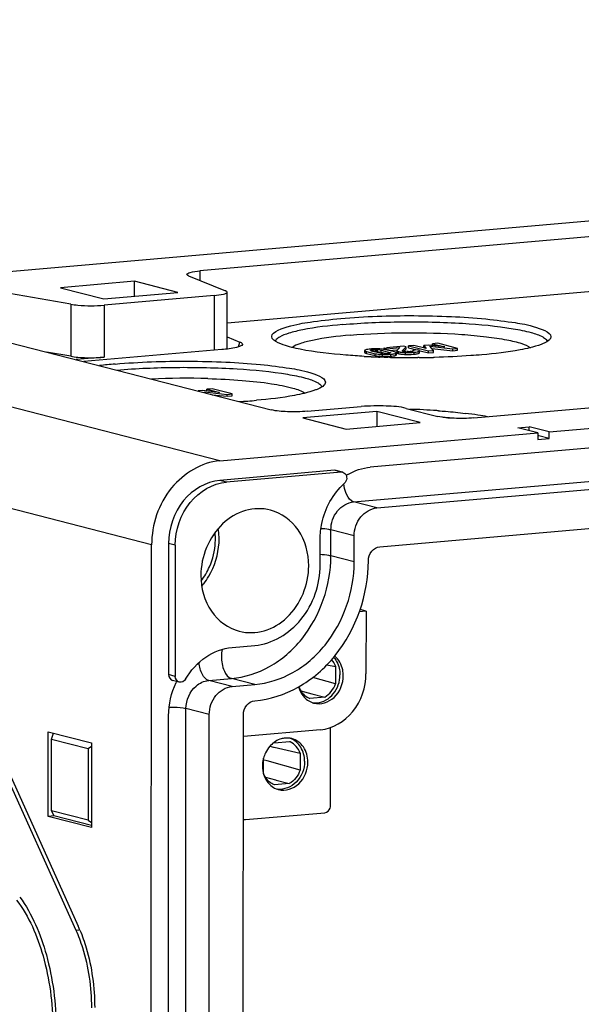
# Model space of a CAD drawing. Units: millimetres. Extents: x 0 to 420, y 0 to 297.
# Drawn here: x 32 to 36, y 60 to 68 of the extents above; entities that cross this region are included whole.
import ezdxf

# ---------------------------------------------------------------- set-up
doc = ezdxf.new("R2010")
doc.units = ezdxf.units.MM
doc.header["$LTSCALE"] = 23.1
doc.layers.add('KASTEN-ENDSTDXF_CONTINUOUS_LINE', color=7, linetype='CONTINUOUS')

msp = doc.modelspace()

# ---------------------------------------------------------------- linework, layer by layer
at = {"layer": 'KASTEN-ENDSTDXF_CONTINUOUS_LINE', "color": 7, "linetype": 'CONTINUOUS'}
for p, q in [((28.90967, 65.38671), (53.75629, 67.56051)), ((57.18934, 66.13506), (34.62895, 64.16128)), ((35.98785, 64.42845), (55.83064, 66.16447)), ((37.24087, 65.99358), (33.33384, 65.65176)), ((34.67932, 63.85169), (57.23971, 65.82546)), ((33.24749, 65.6154), (33.52836, 65.50149)), ((32.83726, 65.57345), (32.27648, 65.52439)), ((32.27648, 65.52439), (32.60516, 65.43984)), ((32.83718, 65.46014), (32.83726, 65.57345)), ((33.16594, 65.48891), (32.83726, 65.57345)), ((37.36136, 65.5883), (33.54072, 65.25404)), ((34.70069, 63.55698), (57.21794, 65.52699)), ((32.35371, 65.39872), (31.83113, 65.49148)), ((32.60516, 65.43984), (33.16594, 65.48891)), ((33.44201, 65.46512), (32.60721, 65.39209)), ((33.54059, 65.05862), (33.54088, 65.491)), ((30.67851, 65.41945), (33.87684, 64.59675)), ((33.54065, 65.15147), (33.63776, 65.11209)), ((34.8808, 65.07991), (34.75298, 65.06872)), ((34.87419, 65.04672), (34.90119, 65.07466)), ((34.90119, 65.07466), (34.8808, 65.07991)), ((34.95891, 65.08674), (34.91967, 65.08331)), ((34.91967, 65.06848), (34.91967, 65.08331)), ((34.91967, 65.08331), (35.07127, 65.04431)), ((35.05419, 65.06247), (34.95891, 65.08674)), ((35.03539, 65.07114), (35.0354, 65.08597)), ((35.06806, 65.08883), (35.0354, 65.08597)), ((35.0354, 65.08597), (35.05419, 65.06247)), ((35.19603, 65.07488), (35.06806, 65.08883)), ((35.10837, 65.04756), (35.08213, 65.07934)), ((35.08213, 65.07934), (35.25518, 65.0604)), ((35.10144, 65.08438), (35.10145, 65.09921)), ((35.14068, 65.10264), (35.10145, 65.09921)), ((35.10145, 65.09921), (35.19603, 65.07488)), ((35.29228, 65.06365), (35.14068, 65.10264)), ((35.41629, 64.53533), (42.40628, 65.14687)), ((32.35345, 65.00327), (32.16955, 65.03591)), ((33.5009, 65.05445), (32.45365, 64.96283)), ((34.58592, 65.04753), (34.58591, 65.0327)), ((34.59407, 65.05258), (34.58975, 65.05097)), ((34.59351, 65.02763), (34.59952, 65.02587)), ((34.59932, 65.05401), (34.59407, 65.05258)), ((34.59952, 65.02587), (34.66643, 65.00866)), ((34.59953, 65.0407), (34.66643, 65.02349)), ((34.63579, 65.0004), (34.62919, 65.0007)), ((34.63025, 65.04756), (34.63408, 65.04846)), ((34.70229, 65.02706), (34.63788, 65.04362)), ((34.70828, 64.99749), (34.70077, 64.99776)), ((34.71065, 65.03516), (34.75491, 65.02378)), ((34.71066, 65.04999), (34.77507, 65.03343)), ((34.73346, 65.05628), (34.7212, 65.05798)), ((34.73599, 65.02364), (34.73307, 65.02404)), ((34.73327, 65.05217), (34.73328, 65.067)), ((34.73328, 65.067), (34.75492, 65.06143)), ((34.81342, 65.03635), (34.74652, 65.05356)), ((34.76188, 65.02427), (34.75095, 65.02345)), ((34.75492, 65.06143), (34.85362, 65.07007)), ((34.75492, 65.05355), (34.75492, 65.06143)), ((34.76883, 65.04782), (34.82995, 65.05317)), ((34.7826, 65.0295), (34.77889, 65.02864)), ((34.81991, 65.03443), (34.81342, 65.03635)), ((34.82709, 65.0147), (34.82709, 65.02403)), ((34.83064, 65.04524), (34.83063, 65.03041)), ((34.85362, 65.07007), (34.83155, 65.04705)), ((34.83798, 65.04023), (34.84274, 65.03884)), ((34.83812, 65.02535), (34.84273, 65.02401)), ((34.88333, 65.04136), (34.90118, 65.05983)), ((34.88417, 65.04146), (34.88375, 65.04202)), ((34.8858, 65.04084), (34.88417, 65.04146)), ((34.90118, 65.05983), (34.90119, 65.06849)), ((34.91105, 65.03909), (34.90841, 65.03954)), ((34.91967, 65.06848), (34.9859, 65.05144)), ((34.93147, 65.03914), (34.9204, 65.03862)), ((34.93709, 65.0396), (34.93147, 65.03914)), ((34.95294, 65.0434), (34.95295, 65.04856)), ((34.99005, 65.0518), (34.95295, 65.04856)), ((34.95708, 65.0434), (34.95344, 65.0419)), ((34.98588, 65.02266), (34.99152, 65.02399)), ((34.99552, 65.05018), (34.99005, 65.0518)), ((34.99152, 65.02399), (34.9961, 65.02548)), ((34.9961, 65.02548), (34.99956, 65.02712)), ((34.99769, 65.04097), (34.99957, 65.04195)), ((35.00239, 65.03041), (35.0024, 65.04524)), ((35.00644, 65.04616), (35.07126, 65.02948)), ((35.03539, 65.07114), (35.03951, 65.06599)), ((35.07126, 65.02948), (35.07127, 65.04431)), ((35.07126, 65.02948), (35.10836, 65.03273)), ((35.07127, 65.04431), (35.10837, 65.04756)), ((35.09559, 65.06303), (35.25517, 65.04557)), ((35.10836, 65.03273), (35.10837, 65.04756)), ((35.25517, 65.04557), (35.25518, 65.0604)), ((35.25517, 65.04557), (35.29227, 65.04882)), ((35.25518, 65.0604), (35.29228, 65.06365)), ((35.29227, 65.04882), (35.29228, 65.06365)), ((32.60695, 64.99664), (32.39449, 64.97805)), ((34.72085, 64.99707), (34.70828, 64.99749)), ((34.72834, 64.99683), (34.72085, 64.99707)), ((34.73541, 64.99661), (34.72834, 64.99683)), ((34.77432, 64.99555), (34.76108, 64.99589)), ((34.78222, 64.99536), (34.77432, 64.99555)), ((35.00012, 64.99368), (34.99025, 64.99361)), ((35.11751, 64.99558), (35.10903, 64.99538)), ((33.35502, 64.74286), (33.32235, 64.74)), ((33.48298, 64.72891), (33.35502, 64.74286)), ((33.37444, 64.72688), (33.36908, 64.73336)), ((33.36908, 64.73336), (33.54213, 64.71443)), ((33.38839, 64.73841), (33.3884, 64.75324)), ((33.42763, 64.75667), (33.3884, 64.75324)), ((33.3884, 64.75324), (33.48298, 64.72891)), ((33.57923, 64.71767), (33.42763, 64.75667)), ((33.42878, 64.712), (33.54212, 64.6996)), ((33.54212, 64.6996), (33.54213, 64.71443)), ((33.54212, 64.6996), (33.57922, 64.70285)), ((33.54213, 64.71443), (33.57923, 64.71767)), ((33.57922, 64.70285), (33.57923, 64.71767)), ((34.67781, 64.58402), (34.11703, 64.53496)), ((34.15052, 64.58583), (34.56032, 64.62168)), ((34.67781, 64.58402), (34.67773, 64.47071)), ((35.00649, 64.49948), (34.67781, 64.58402)), ((34.90242, 64.60803), (35.14261, 64.54625)), ((34.11703, 64.53496), (34.44571, 64.45042)), ((34.44571, 64.45042), (35.00649, 64.49948)), ((33.48594, 64.20957), (35.90158, 64.42091)), ((35.74988, 64.45993), (35.83615, 64.46748)), ((35.90158, 64.42091), (35.74988, 64.45993)), ((35.83613, 64.43774), (35.83615, 64.46748)), ((35.98785, 64.42845), (35.83615, 64.46748)), ((35.90158, 64.42091), (35.90155, 64.37148)), ((35.98782, 64.37902), (35.90872, 64.39937)), ((35.98782, 64.37902), (35.98785, 64.42845)), ((35.90155, 64.37148), (35.98782, 64.37902)), ((34.35613, 64.13741), (33.48584, 64.06127)), ((34.4067, 64.12441), (33.5364, 64.04826)), ((34.36914, 64.13605), (34.35613, 64.13741)), ((34.40723, 64.12646), (34.36856, 64.1364)), ((33.09731, 63.58242), (33.09664, 62.58512)), ((34.24769, 63.41849), (34.24782, 63.61622)), ((34.50651, 63.44114), (34.50664, 63.63886)), ((32.95838, 49.35958), (32.9679, 63.5711)), ((33.14788, 63.56942), (33.14721, 62.57212)), ((34.59651, 63.06686), (34.54554, 63.0624)), ((34.59651, 63.06686), (34.55168, 63.07992)), ((34.59651, 63.06686), (34.5962, 62.59232)), ((33.57869, 62.79154), (33.75124, 62.80663)), ((34.2993, 62.66067), (34.36476, 62.64603)), ((34.36476, 62.64603), (34.36468, 62.51554)), ((33.16652, 62.53039), (33.12732, 62.54047)), ((34.36468, 62.51554), (34.19119, 62.56461)), ((33.5785, 62.49495), (33.75104, 62.51005)), ((34.10149, 62.46192), (34.18389, 62.44034)), ((34.28265, 62.41444), (34.16878, 62.40448)), ((34.18389, 62.44034), (34.28265, 62.41444)), ((33.08903, 51.21769), (33.09643, 62.27249)), ((33.39841, 51.22733), (33.40582, 62.28213)), ((33.65721, 51.20743), (33.66462, 62.28006)), ((34.25084, 62.16668), (33.66451, 62.11538)), ((34.32719, 61.58966), (34.32759, 62.18454)), ((32.1826, 61.50876), (32.18303, 62.15136)), ((32.18303, 62.15136), (32.51172, 62.06682)), ((32.20792, 61.55168), (32.20828, 62.09543)), ((32.20828, 62.09543), (32.22158, 62.13982)), ((32.20828, 62.09543), (32.4864, 62.02389)), ((31.76862, 62.02627), (32.39226, 60.64476)), ((31.78652, 62.05663), (32.41016, 60.67512)), ((32.4864, 62.02389), (32.48604, 61.48014)), ((32.4864, 62.02389), (32.5117, 62.04115)), ((32.51172, 62.06682), (32.51129, 61.42421)), ((33.86652, 62.04102), (33.89324, 62.03503)), ((33.89324, 62.03503), (33.89824, 62.0339)), ((33.89824, 62.0339), (33.99693, 62.01172)), ((33.90022, 62.06618), (34.01408, 62.07614)), ((33.99693, 62.01172), (34.09599, 61.98938)), ((33.8181, 61.8346), (33.81818, 61.94996)), ((33.84483, 61.92944), (33.82256, 61.93572)), ((34.09599, 61.98938), (34.0959, 61.8589)), ((34.0959, 61.8589), (33.84483, 61.92944)), ((33.83259, 61.8055), (33.90982, 61.78519)), ((33.90982, 61.78519), (33.91368, 61.78417)), ((33.91368, 61.78417), (34.01387, 61.7578)), ((34.01387, 61.7578), (33.90001, 61.74784)), ((32.22574, 61.51253), (32.1826, 61.50876)), ((32.51129, 61.42421), (32.1826, 61.50876)), ((32.20792, 61.55168), (32.22574, 61.51253)), ((32.48604, 61.48014), (32.20792, 61.55168)), ((32.5113, 61.43908), (32.22574, 61.51253)), ((33.68011, 61.48362), (34.28402, 61.53645)), ((32.48604, 61.48014), (32.51131, 61.46087))]:
    msp.add_line(p, q, dxfattribs=at)
at = {"layer": 'KASTEN-ENDSTDXF_CONTINUOUS_LINE', "color": 9, "linetype": 'CONTINUOUS'}
for p, q in [((34.50234, 63.89721), (57.06273, 65.87099)), ((33.33384, 65.65176), (33.33379, 65.58039)), ((33.44201, 65.46512), (33.44173, 65.04928)), ((33.48594, 64.20957), (28.90967, 65.38671)), ((32.35371, 65.39872), (32.35345, 65.00327)), ((32.60721, 65.39209), (32.60695, 64.99664)), ((33.62867, 65.07588), (33.63776, 65.11209)), ((34.59952, 65.02587), (34.59953, 65.0407)), ((34.65106, 65.03795), (34.65107, 65.05278)), ((34.66643, 65.00866), (34.66643, 65.02349)), ((34.68357, 65.03872), (34.68358, 65.05355)), ((34.71065, 65.03516), (34.71066, 65.04999)), ((34.72122, 65.00234), (34.72123, 65.01717)), ((34.77507, 65.02817), (34.77507, 65.03343)), ((34.78362, 65.00385), (34.78363, 65.01868)), ((34.8233, 65.01127), (34.82331, 65.0261)), ((34.84273, 65.02401), (34.84274, 65.03884)), ((34.89508, 65.01801), (34.89509, 65.03284)), ((34.96167, 65.01943), (34.96168, 65.03426)), ((34.99956, 65.02712), (34.99957, 65.04195)), ((32.9679, 63.5711), (28.39164, 64.74825)), ((34.4067, 64.12441), (34.35613, 64.13741)), ((33.5364, 64.04826), (33.48584, 64.06127)), ((34.67932, 63.85169), (34.50234, 63.89721)), ((34.32953, 63.48666), (34.32966, 63.68439)), ((34.50664, 63.63886), (34.32966, 63.68439)), ((33.14788, 63.56942), (33.09731, 63.58242)), ((34.50651, 63.44114), (34.32953, 63.48666)), ((33.14721, 62.57212), (33.09664, 62.58512)), ((33.40151, 62.54047), (33.57406, 62.55557)), ((33.5785, 62.49495), (33.40151, 62.54047)), ((33.75104, 62.51005), (33.57406, 62.55557)), ((33.22143, 51.27286), (33.22884, 62.32765)), ((33.40582, 62.28213), (33.22884, 62.32765)), ((32.39226, 60.64476), (32.4213, 60.64731))]:
    msp.add_line(p, q, dxfattribs=at)
at = {"layer": 'KASTEN-ENDSTDXF_CONTINUOUS_LINE', "color": 2, "linetype": 'CONTINUOUS'}
for p, q in [((32.20792, 61.55168), (32.20828, 62.09543)), ((32.20828, 62.09543), (32.4864, 62.02389)), ((32.4864, 62.02389), (32.48604, 61.48014)), ((32.48604, 61.48014), (32.20792, 61.55168))]:
    msp.add_line(p, q, dxfattribs=at)
at = {"layer": 'KASTEN-ENDSTDXF_CONTINUOUS_LINE', "color": 7, "linetype": 'CONTINUOUS'}
msp.add_lwpolyline([(34.87987, 65.04202), (34.87881, 65.04231), (34.87783, 65.04262), (34.87692, 65.04294), (34.87609, 65.04328), (34.87533, 65.04363), (34.87464, 65.044)], dxfattribs=at)
for centre, radius, start, end in [((34.90777, 70.95782), 5.96363, 266.876023, 267.021025), ((34.91231, 71.04495), 6.05087, 267.020981, 267.151005), ((34.91675, 71.13431), 6.14034, 267.151081, 267.315843), ((34.66086, 64.69643), 0.36328, 94.963555, 96.404183), ((34.66847, 64.61138), 0.44867, 93.732999, 94.991956), ((34.9222, 71.25162), 6.25778, 267.376694, 267.498487), ((34.67078, 64.57598), 0.48414, 92.550148, 93.733437), ((34.92537, 71.32422), 6.33045, 267.498532, 267.64773), ((34.67377, 64.49725), 0.56293, 89.314051, 92.49712), ((34.67353, 64.78603), 0.25291, 91.369973, 92.615395), ((34.92998, 71.43768), 6.444, 267.648168, 267.961557), ((34.67334, 64.79548), 0.24346, 88.833253, 91.377921), ((34.67348, 64.80432), 0.23462, 87.5369, 88.82519), ((34.67326, 64.40397), 0.65621, 88.37166, 89.367336), ((34.67994, 64.63187), 0.42821, 87.021629, 88.397613), ((34.68873, 64.94975), 0.08818, 75.605503, 78.044925), ((34.73383, 65.44532), 0.44316, 266.966714, 268.370044), ((34.74043, 65.66567), 0.66361, 268.341562, 269.326257), ((34.73986, 65.56634), 0.56428, 269.265998, 272.476716), ((34.74335, 65.16388), 0.14063, 270.866543, 273.097707), ((34.76462, 65.13998), 0.11485, 268.952734, 271.172305), ((34.74324, 65.47697), 0.47484, 272.53517, 273.724966), ((34.74598, 65.43494), 0.43273, 273.724217, 274.989848), ((34.75257, 65.3615), 0.359, 274.961848, 276.440664), ((34.89128, 65.26837), 0.23483, 261.523446, 263.506925), ((34.8914, 65.25449), 0.23578, 261.537375, 263.544274), ((34.91726, 65.56597), 0.54841, 266.525648, 267.682446), ((34.9181, 65.58034), 0.5628, 267.655547, 268.844471), ((34.91765, 65.5534), 0.53586, 268.835248, 271.232795), ((34.91832, 65.52154), 0.50399, 271.233674, 273.704502), ((34.93873, 65.15471), 0.11436, 269.34372, 271.458771), ((34.91962, 65.50026), 0.48266, 273.713771, 274.997021), ((34.93335, 65.34626), 0.32806, 274.951213, 276.595077), ((33.03918, 60.94185), 4.01799, 94.963026, 96.686027), ((34.93803, 71.67938), 6.68584, 268.263306, 268.483351), ((34.94251, 71.85841), 6.86492, 268.66214, 268.913434), ((34.94372, 71.9209), 6.92743, 268.913202, 269.027902), ((34.94431, 71.95564), 6.96217, 269.027908, 269.158087), ((34.94482, 71.99055), 6.99708, 269.158102, 269.323929), ((34.94524, 72.02672), 7.03326, 269.32397, 269.590275), ((34.9454, 72.04518), 7.05172, 269.590091, 270.13182), ((34.94548, 72.01213), 7.01867, 270.13179, 270.365492), ((34.94602, 71.94721), 6.95375, 270.445727, 271.038303), ((34.9479, 71.84135), 6.84786, 271.038642, 271.348326), ((33.22362, 58.89146), 5.94502, 88.342317, 92.47437), ((33.32257, 69.73664), 5.08677, 273.501671, 274.973699), ((34.71914, 58.6703), 5.93491, 85.984834, 87.972007), ((34.76604, 59.38406), 5.21962, 85.820012, 85.949776), ((35.00122, 61.67348), 2.9178, 81.227601, 83.103656), ((35.12693, 62.48546), 2.09615, 79.191812, 81.238719), ((34.79803, 59.89393), 4.6619, 85.076222, 85.400704), ((34.83067, 60.26666), 4.28775, 84.245874, 85.083273), ((34.4099, 64.08749), 0.03705, 75.113444, 94.956493), ((34.68673, 63.71293), 0.45466, 120.272276, 122.015928), ((32.98421, 63.61484), 0.49632, 2.105623, 9.240482), ((32.96083, 63.61376), 0.51973, 356.968549, 2.130187), ((33.67142, 62.27493), 0.5742, 153.331012, 154.072505), ((34.28271, 62.54334), 0.20379, 193.866853, 198.01426), ((34.21268, 62.51954), 0.1492, 260.993374, 275.001302), ((34.23774, 62.51002), 0.1462, 251.753061, 255.592515), ((33.99633, 61.94646), 0.15736, 95.057975, 106.17582), ((34.02288, 61.90289), 0.20916, 136.357045, 138.383113), ((33.96887, 61.95789), 0.1266, 66.206691, 69.072961), ((34.04559, 61.88938), 0.23585, 165.08273, 171.19833), ((34.04224, 61.89024), 0.23239, 154.228002, 165.073511), ((34.04036, 61.89004), 0.23058, 171.160059, 179.911649), ((33.96897, 61.85338), 0.1462, 251.753061, 255.592515), ((33.67692, 61.5205), 0.03702, 255.01697, 274.939875), ((31.38625, 60.213), 1.12336, 23.219076, 24.291243), ((31.34923, 60.19705), 1.16367, 22.611681, 23.221867)]:
    msp.add_arc(centre, radius, start, end, dxfattribs=at)
at = {"layer": 'KASTEN-ENDSTDXF_CONTINUOUS_LINE', "color": 9, "linetype": 'CONTINUOUS'}
for centre, radius, start, end in [((32.96899, 63.61604), 0.48328, 2.257471, 5.764409), ((32.9542, 63.61549), 0.49808, 357.125822, 2.254084), ((32.91808, 63.61899), 0.53427, 322.997216, 336.370013), ((32.93167, 63.61292), 0.54772, 322.04709, 329.164881), ((32.93977, 63.60674), 0.53753, 319.62221, 322.035979)]:
    msp.add_arc(centre, radius, start, end, dxfattribs=at)
at = {"layer": 'KASTEN-ENDSTDXF_CONTINUOUS_LINE', "color": 7, "linetype": 'CONTINUOUS'}
for points, knots in [([(33.23497, 65.62588), (33.23498, 65.6293), (33.24539, 65.63666), (33.2771, 65.64531), (33.30953, 65.64963), (33.33384, 65.65176)], [0, 0, 0, 0, 0.0981298, 0.2992288, 1, 1, 1, 1]), ([(33.24749, 65.6154), (33.24563, 65.61615), (33.24088, 65.61829), (33.23497, 65.62234), (33.23497, 65.62588)], [0, 0, 0, 0, 0.3610846, 1, 1, 1, 1]), ([(33.44201, 65.46512), (33.46632, 65.46725), (33.49875, 65.47157), (33.53046, 65.48023), (33.54087, 65.48759), (33.54088, 65.491)], [0, 0, 0, 0, 0.7007712, 0.9018702, 1, 1, 1, 1]), ([(33.54088, 65.491), (33.54088, 65.49455), (33.53497, 65.49859), (33.53022, 65.50073), (33.52836, 65.50149)], [0, 0, 0, 0, 0.6389154, 1, 1, 1, 1]), ([(32.35371, 65.39872), (32.37141, 65.39558), (32.45561, 65.3862), (32.5408, 65.38628), (32.60721, 65.39209)], [0, 0, 0, 0, 0.2123472, 1, 1, 1, 1]), ([(34.40462, 65.29075), (34.58875, 65.30686), (34.86855, 65.31633), (35.23822, 65.3073), (35.49061, 65.29199), (35.71995, 65.26086), (35.85764, 65.23927), (36.01939, 65.17714), (35.99653, 65.13818)], [0, 0, 0, 0, 0.3404893, 0.515979, 0.6779202, 0.8146807, 0.9167857, 1, 1, 1, 1]), ([(33.88474, 65.13955), (33.86058, 65.18077), (34.03507, 65.24298), (34.17885, 65.26478), (34.32656, 65.28392), (34.40462, 65.29075)], [0, 0, 0, 0, 0.2583654, 0.5762483, 1, 1, 1, 1]), ([(34.41723, 65.24469), (34.31611, 65.23584), (34.17854, 65.22029), (34.0197, 65.18354), (33.96104, 65.16263), (33.93913, 65.15002)], [0, 0, 0, 0, 0.6221759, 0.8450806, 1, 1, 1, 1]), ([(34.41723, 65.24469), (34.56646, 65.25774), (34.87122, 65.27032), (35.30433, 65.26024), (35.63388, 65.23056), (35.83603, 65.18971), (35.91096, 65.16578), (35.93855, 65.15068)], [0, 0, 0, 0, 0.2931088, 0.5959913, 0.8477828, 0.938451, 1, 1, 1, 1]), ([(33.93913, 65.15002), (33.93497, 65.14762), (33.9223, 65.13959), (33.9101, 65.12827), (33.90685, 65.11839)], [0, 0, 0, 0, 0.3159903, 1, 1, 1, 1]), ([(34.47558, 65.16373), (34.37946, 65.15532), (34.25001, 65.14085), (34.1047, 65.10422), (34.05354, 65.08353), (34.03702, 65.0704)], [0, 0, 0, 0, 0.6414472, 0.8597088, 1, 1, 1, 1]), ([(34.47558, 65.16373), (34.61473, 65.1759), (34.89757, 65.18682), (35.24345, 65.17797), (35.5005, 65.15497), (35.65353, 65.13306), (35.76527, 65.10682), (35.8261, 65.0839), (35.84487, 65.06857)], [0, 0, 0, 0, 0.3029474, 0.6132619, 0.7495181, 0.8628776, 0.9474512, 1, 1, 1, 1]), ([(35.93855, 65.15068), (35.94324, 65.14811), (35.95727, 65.13963), (35.97112, 65.12743), (35.97448, 65.11661)], [0, 0, 0, 0, 0.3207988, 1, 1, 1, 1]), ([(33.65734, 65.09354), (33.65581, 65.0879), (33.63876, 65.07813), (33.58837, 65.06358), (33.53833, 65.05773), (33.5009, 65.05445)], [0, 0, 0, 0, 0.1069291, 0.3125052, 1, 1, 1, 1]), ([(33.63776, 65.11209), (33.64099, 65.11078), (33.64883, 65.1075), (33.65885, 65.09911), (33.65734, 65.09354)], [0, 0, 0, 0, 0.3764242, 1, 1, 1, 1]), ([(34.09741, 65.05683), (34.05378, 65.06547), (33.98492, 65.08217), (33.9158, 65.1089), (33.89549, 65.12695)], [0, 0, 0, 0, 0.6207219, 1, 1, 1, 1]), ([(35.94825, 65.10272), (35.94113, 65.09945), (35.90607, 65.08508), (35.86941, 65.07499), (35.84022, 65.06797)], [0, 0, 0, 0, 0.207095, 1, 1, 1, 1]), ([(35.99653, 65.13818), (35.99461, 65.1349), (35.98167, 65.11917), (35.9631, 65.10955), (35.94825, 65.10272)], [0, 0, 0, 0, 0.1889098, 1, 1, 1, 1]), ([(32.35345, 65.00327), (32.37115, 65.00013), (32.45535, 64.99075), (32.54053, 64.99083), (32.60695, 64.99664)], [0, 0, 0, 0, 0.2123472, 1, 1, 1, 1]), ([(34.58277, 65.00306), (34.53629, 65.0056), (34.37387, 65.01656), (34.21148, 65.03423), (34.09741, 65.05683)], [0, 0, 0, 0, 0.2858888, 1, 1, 1, 1]), ([(34.58591, 65.0327), (34.58591, 65.03165), (34.58876, 65.02922), (34.59154, 65.0283), (34.59351, 65.02763)], [0, 0, 0, 0, 0.3342426, 1, 1, 1, 1]), ([(34.58975, 65.05097), (34.58873, 65.05052), (34.58713, 65.0498), (34.58592, 65.04819), (34.58592, 65.04753)], [0, 0, 0, 0, 0.626891, 1, 1, 1, 1]), ([(34.58592, 65.04753), (34.58592, 65.0469), (34.58932, 65.04229), (34.59509, 65.04184), (34.59953, 65.0407)], [0, 0, 0, 0, 0.1195467, 1, 1, 1, 1]), ([(34.63788, 65.04362), (34.63561, 65.04421), (34.63289, 65.04297), (34.62957, 65.04728), (34.63025, 65.04756)], [0, 0, 0, 0, 0.7618001, 1, 1, 1, 1]), ([(34.63083, 65.04893), (34.63155, 65.04936), (34.63763, 65.05223), (34.64466, 65.05203), (34.6505, 65.05193)], [0, 0, 0, 0, 0.1253668, 1, 1, 1, 1]), ([(34.66643, 65.02349), (34.67016, 65.02253), (34.6882, 65.01879), (34.70667, 65.01759), (34.72123, 65.01717)], [0, 0, 0, 0, 0.2088344, 1, 1, 1, 1]), ([(34.66643, 65.00866), (34.6695, 65.00787), (34.68397, 65.00475), (34.69877, 65.0034), (34.71038, 65.00278)], [0, 0, 0, 0, 0.2144709, 1, 1, 1, 1]), ([(34.68358, 65.05355), (34.69016, 65.05327), (34.69548, 65.05643), (34.70467, 65.05056), (34.70431, 65.05011)], [0, 0, 0, 0, 0.9197566, 1, 1, 1, 1]), ([(34.70865, 65.02618), (34.70855, 65.02628), (34.70837, 65.02654), (34.7085, 65.02683), (34.70858, 65.02695)], [0, 0, 0, 0, 0.4997263, 1, 1, 1, 1]), ([(34.72949, 65.02356), (34.72341, 65.02383), (34.71673, 65.0242), (34.70933, 65.02552), (34.70865, 65.02618)], [0, 0, 0, 0, 0.8654168, 1, 1, 1, 1]), ([(34.74652, 65.05356), (34.74444, 65.05409), (34.74011, 65.05509), (34.73573, 65.0559), (34.73346, 65.05628)], [0, 0, 0, 0, 0.4819198, 1, 1, 1, 1]), ([(34.74548, 65.02326), (34.74386, 65.02324), (34.7407, 65.02326), (34.73754, 65.02347), (34.73599, 65.02364)], [0, 0, 0, 0, 0.5090322, 1, 1, 1, 1]), ([(34.7822, 65.02817), (34.78161, 65.02779), (34.77694, 65.02541), (34.77148, 65.02525), (34.76697, 65.02515)], [0, 0, 0, 0, 0.1343461, 1, 1, 1, 1]), ([(34.77507, 65.03343), (34.77733, 65.03284), (34.78013, 65.03414), (34.78327, 65.02977), (34.7826, 65.0295)], [0, 0, 0, 0, 0.764048, 1, 1, 1, 1]), ([(34.78363, 65.01868), (34.78805, 65.01907), (34.80139, 65.02055), (34.81506, 65.02242), (34.82331, 65.0261)], [0, 0, 0, 0, 0.329809, 1, 1, 1, 1]), ([(34.81398, 65.00826), (34.81572, 65.00868), (34.81887, 65.00954), (34.82194, 65.01066), (34.8233, 65.01127)], [0, 0, 0, 0, 0.5459003, 1, 1, 1, 1]), ([(34.8271, 65.02953), (34.8271, 65.03053), (34.82443, 65.03288), (34.82178, 65.03378), (34.81991, 65.03443)], [0, 0, 0, 0, 0.3369345, 1, 1, 1, 1]), ([(34.8233, 65.01127), (34.8243, 65.01172), (34.82589, 65.01244), (34.82709, 65.01404), (34.82709, 65.0147)], [0, 0, 0, 0, 0.6268461, 1, 1, 1, 1]), ([(34.82331, 65.0261), (34.82431, 65.02655), (34.8259, 65.02727), (34.8271, 65.02887), (34.8271, 65.02953)], [0, 0, 0, 0, 0.6268461, 1, 1, 1, 1]), ([(34.83063, 65.03041), (34.83063, 65.02935), (34.83337, 65.02687), (34.83617, 65.02599), (34.83812, 65.02535)], [0, 0, 0, 0, 0.3396197, 1, 1, 1, 1]), ([(34.83155, 65.04705), (34.83128, 65.04678), (34.83084, 65.04624), (34.83064, 65.04555), (34.83064, 65.04524)], [0, 0, 0, 0, 0.5495228, 1, 1, 1, 1]), ([(34.83064, 65.04524), (34.83064, 65.04419), (34.83332, 65.04174), (34.83607, 65.04086), (34.83798, 65.04023)], [0, 0, 0, 0, 0.3406927, 1, 1, 1, 1]), ([(34.84273, 65.02401), (34.84489, 65.02346), (34.84952, 65.02244), (34.85421, 65.02165), (34.8567, 65.02127)], [0, 0, 0, 0, 0.469002, 1, 1, 1, 1]), ([(34.84274, 65.03884), (34.84489, 65.03829), (34.84951, 65.03727), (34.85418, 65.03648), (34.85667, 65.03611)], [0, 0, 0, 0, 0.4690779, 1, 1, 1, 1]), ([(34.87351, 65.04541), (34.87351, 65.04564), (34.87368, 65.04614), (34.874, 65.04653), (34.87419, 65.04672)], [0, 0, 0, 0, 0.4548799, 1, 1, 1, 1]), ([(34.87464, 65.044), (34.87432, 65.04418), (34.87377, 65.04454), (34.87351, 65.04516), (34.87351, 65.04541)], [0, 0, 0, 0, 0.5945627, 1, 1, 1, 1]), ([(34.9204, 65.03862), (34.91879, 65.0386), (34.91566, 65.03865), (34.91255, 65.0389), (34.91105, 65.03909)], [0, 0, 0, 0, 0.516542, 1, 1, 1, 1]), ([(34.95344, 65.0419), (34.95193, 65.04144), (34.948, 65.04069), (34.94403, 65.04045), (34.94164, 65.04039)], [0, 0, 0, 0, 0.3989843, 1, 1, 1, 1]), ([(34.95295, 65.04856), (34.95462, 65.04806), (34.95644, 65.0484), (34.95953, 65.04553), (34.95897, 65.04516)], [0, 0, 0, 0, 0.7197102, 1, 1, 1, 1]), ([(34.95897, 65.04516), (34.95847, 65.04482), (34.95676, 65.04435), (34.95507, 65.04406), (34.95396, 65.0439)], [0, 0, 0, 0, 0.3495204, 1, 1, 1, 1]), ([(34.9856, 65.03743), (34.98792, 65.0379), (34.99202, 65.03885), (34.99601, 65.04021), (34.99769, 65.04097)], [0, 0, 0, 0, 0.56241, 1, 1, 1, 1]), ([(35.0024, 65.04524), (35.0024, 65.04625), (34.99996, 65.04866), (34.99732, 65.04955), (34.99552, 65.05018)], [0, 0, 0, 0, 0.3460017, 1, 1, 1, 1]), ([(34.99956, 65.02712), (35.00033, 65.02757), (35.00159, 65.02839), (35.00239, 65.02981), (35.00239, 65.03041)], [0, 0, 0, 0, 0.6012844, 1, 1, 1, 1]), ([(34.99957, 65.04195), (35.00034, 65.0424), (35.0016, 65.04322), (35.0024, 65.04464), (35.0024, 65.04524)], [0, 0, 0, 0, 0.6012844, 1, 1, 1, 1]), ([(35.47663, 65.015), (35.44836, 65.01252), (35.32883, 65.00319), (35.209, 64.99785), (35.11751, 64.99558)], [0, 0, 0, 0, 0.2366828, 1, 1, 1, 1]), ([(35.84022, 65.06797), (35.81567, 65.06206), (35.69559, 65.03733), (35.57355, 65.02347), (35.47663, 65.015)], [0, 0, 0, 0, 0.2060686, 1, 1, 1, 1]), ([(32.69157, 64.94477), (32.8757, 64.96088), (33.15551, 64.97036), (33.52517, 64.96133), (33.77756, 64.94602), (34.0069, 64.91489), (34.1446, 64.8933), (34.30634, 64.83117), (34.28348, 64.79221)], [0, 0, 0, 0, 0.3404893, 0.515979, 0.6779202, 0.8146807, 0.9167857, 1, 1, 1, 1]), ([(32.70419, 64.89871), (32.85342, 64.91177), (33.15817, 64.92434), (33.59128, 64.91427), (33.92084, 64.88459), (34.12299, 64.84373), (34.19791, 64.81981), (34.22551, 64.80471)], [0, 0, 0, 0, 0.2931088, 0.5959913, 0.8477828, 0.938451, 1, 1, 1, 1]), ([(33.3956, 64.83399), (33.48257, 64.8315), (33.64365, 64.82322), (33.86062, 64.80106), (34.0188, 64.77023), (34.10643, 64.74333), (34.13182, 64.7226)], [0, 0, 0, 0, 0.3482146, 0.646262, 0.8688455, 1, 1, 1, 1]), ([(34.22551, 64.80471), (34.2302, 64.80214), (34.24423, 64.79365), (34.25808, 64.78146), (34.26143, 64.77064)], [0, 0, 0, 0, 0.3207988, 1, 1, 1, 1]), ([(34.28348, 64.79221), (34.28156, 64.78893), (34.26863, 64.77319), (34.25005, 64.76358), (34.2352, 64.75675)], [0, 0, 0, 0, 0.1889098, 1, 1, 1, 1]), ([(34.12717, 64.722), (34.10262, 64.71609), (33.98254, 64.69135), (33.8605, 64.6775), (33.76358, 64.66902)], [0, 0, 0, 0, 0.2060686, 1, 1, 1, 1]), ([(34.2352, 64.75675), (34.22808, 64.75348), (34.19302, 64.7391), (34.15636, 64.72902), (34.12717, 64.722)], [0, 0, 0, 0, 0.207095, 1, 1, 1, 1]), ([(34.90242, 64.60803), (34.85284, 64.62078), (34.73755, 64.62772), (34.62327, 64.62719), (34.56032, 64.62168)], [0, 0, 0, 0, 0.4475233, 1, 1, 1, 1]), ([(34.15052, 64.58583), (34.10016, 64.58142), (34.00873, 64.58099), (33.9165, 64.58654), (33.87684, 64.59675)], [0, 0, 0, 0, 0.5524827, 1, 1, 1, 1]), ([(35.14649, 64.58979), (35.16449, 64.58848), (35.23296, 64.58311), (35.30131, 64.57629), (35.35157, 64.57017)], [0, 0, 0, 0, 0.2627619, 1, 1, 1, 1]), ([(35.41629, 64.53533), (35.36592, 64.53092), (35.2745, 64.53049), (35.18226, 64.53605), (35.14261, 64.54625)], [0, 0, 0, 0, 0.5524827, 1, 1, 1, 1]), ([(33.48594, 64.20957), (33.34647, 64.19736), (33.06555, 64.02628), (32.968, 63.72396), (32.9679, 63.5711)], [0, 0, 0, 0, 0.4780371, 1, 1, 1, 1]), ([(34.43637, 64.11344), (34.44593, 64.10388), (34.45531, 64.07388), (34.44202, 64.04614), (34.43144, 64.0367)], [0, 0, 0, 0, 0.4880068, 1, 1, 1, 1]), ([(33.48584, 64.06127), (33.38124, 64.05212), (33.17055, 63.92381), (33.09739, 63.69707), (33.09731, 63.58242)], [0, 0, 0, 0, 0.4780371, 1, 1, 1, 1]), ([(33.14788, 63.56942), (33.14795, 63.68406), (33.22114, 63.91077), (33.4318, 64.03911), (33.5364, 64.04826)], [0, 0, 0, 0, 0.5219603, 1, 1, 1, 1]), ([(34.24782, 63.61622), (34.24785, 63.65589), (34.26373, 63.81083), (34.34507, 63.95963), (34.43144, 64.0367)], [0, 0, 0, 0, 0.2552458, 1, 1, 1, 1]), ([(33.86997, 63.83511), (33.80901, 63.85079), (33.67158, 63.84649), (33.43169, 63.70236), (33.34192, 63.48087), (33.34182, 63.33924)], [0, 0, 0, 0, 0.2317882, 0.4784496, 1, 1, 1, 1]), ([(34.16142, 63.41095), (34.16148, 63.50587), (34.11364, 63.694), (33.95367, 63.81357), (33.86997, 63.83511)], [0, 0, 0, 0, 0.5234419, 1, 1, 1, 1]), ([(34.50664, 63.63886), (34.50668, 63.68982), (34.5392, 63.79058), (34.63283, 63.84762), (34.67932, 63.85169)], [0, 0, 0, 0, 0.5219603, 1, 1, 1, 1]), ([(34.61435, 63.45057), (34.61437, 63.47605), (34.63063, 63.52644), (34.67745, 63.55495), (34.70069, 63.55698)], [0, 0, 0, 0, 0.5219629, 1, 1, 1, 1]), ([(33.75096, 62.38647), (33.86594, 62.39653), (34.10046, 62.4738), (34.47899, 62.80259), (34.61418, 63.1958), (34.61435, 63.45057)], [0, 0, 0, 0, 0.2341749, 0.4830735, 1, 1, 1, 1]), ([(33.75104, 62.51005), (33.85165, 62.51885), (34.05686, 62.58647), (34.38808, 62.87415), (34.50636, 63.21821), (34.50651, 63.44114)], [0, 0, 0, 0, 0.2341861, 0.4830727, 1, 1, 1, 1]), ([(33.63327, 62.91508), (33.69423, 62.8994), (33.83166, 62.9037), (34.07155, 63.04783), (34.16132, 63.26931), (34.16142, 63.41095)], [0, 0, 0, 0, 0.2317882, 0.4784496, 1, 1, 1, 1]), ([(33.75124, 62.80663), (33.8849, 62.81833), (34.15411, 62.98228), (34.24759, 63.272), (34.24769, 63.41849)], [0, 0, 0, 0, 0.4780371, 1, 1, 1, 1]), ([(33.34182, 63.33924), (33.34176, 63.24432), (33.3896, 63.05619), (33.54958, 62.93661), (33.63327, 62.91508)], [0, 0, 0, 0, 0.5234419, 1, 1, 1, 1]), ([(33.22562, 62.55056), (33.26387, 62.61621), (33.36453, 62.73002), (33.50833, 62.78538), (33.57869, 62.79154)], [0, 0, 0, 0, 0.5182771, 1, 1, 1, 1]), ([(34.34992, 62.71696), (34.37372, 62.69085), (34.39453, 62.64393), (34.39837, 62.59624), (34.39837, 62.58373)], [0, 0, 0, 0, 0.7384114, 1, 1, 1, 1]), ([(34.42365, 62.57722), (34.42366, 62.59187), (34.41863, 62.64689), (34.38976, 62.70067), (34.35838, 62.72645)], [0, 0, 0, 0, 0.2650109, 1, 1, 1, 1]), ([(34.20137, 62.36842), (34.25265, 62.35524), (34.3801, 62.39806), (34.42361, 62.51761), (34.42365, 62.57722)], [0, 0, 0, 0, 0.470387, 1, 1, 1, 1]), ([(34.22569, 62.37091), (34.27218, 62.37497), (34.36582, 62.432), (34.39833, 62.53277), (34.39837, 62.58373)], [0, 0, 0, 0, 0.4780371, 1, 1, 1, 1]), ([(34.25084, 62.16668), (34.34381, 62.17481), (34.53107, 62.28889), (34.59613, 62.49041), (34.5962, 62.59232)], [0, 0, 0, 0, 0.4780397, 1, 1, 1, 1]), ([(33.40582, 62.28213), (33.40585, 62.33308), (33.43838, 62.43384), (33.53201, 62.49088), (33.5785, 62.49495)], [0, 0, 0, 0, 0.5219603, 1, 1, 1, 1]), ([(34.08688, 62.49124), (34.09057, 62.48122), (34.10784, 62.44462), (34.14097, 62.41511), (34.16878, 62.40448)], [0, 0, 0, 0, 0.2638451, 1, 1, 1, 1]), ([(33.66462, 62.28006), (33.66464, 62.30553), (33.6809, 62.35592), (33.72772, 62.38443), (33.75096, 62.38647)], [0, 0, 0, 0, 0.5219629, 1, 1, 1, 1]), ([(34.12959, 61.92709), (34.12962, 61.96414), (34.11229, 62.03716), (34.05482, 62.08819), (34.0232, 62.10044)], [0, 0, 0, 0, 0.5221842, 1, 1, 1, 1]), ([(34.15487, 61.92058), (34.1549, 61.96057), (34.13475, 62.03983), (34.06732, 62.09014), (34.03206, 62.0992)], [0, 0, 0, 0, 0.5234752, 1, 1, 1, 1]), ([(34.12959, 61.92709), (34.12955, 61.87026), (34.08979, 61.75707), (33.97371, 61.70805), (33.92325, 61.71513)], [0, 0, 0, 0, 0.5272767, 1, 1, 1, 1]), ([(33.93259, 61.71178), (33.98388, 61.6986), (34.11132, 61.74142), (34.15483, 61.86097), (34.15487, 61.92058)], [0, 0, 0, 0, 0.470387, 1, 1, 1, 1]), ([(33.90001, 61.74784), (33.87219, 61.75847), (33.83906, 61.78798), (33.82179, 61.82459), (33.8181, 61.8346)], [0, 0, 0, 0, 0.7361547, 1, 1, 1, 1]), ([(34.28402, 61.53645), (34.30142, 61.53798), (34.32361, 61.55942), (34.32718, 61.58317), (34.32719, 61.58966)], [0, 0, 0, 0, 0.7292171, 1, 1, 1, 1]), ([(31.96584, 60.89599), (32.06191, 60.76616), (32.19746, 60.43601), (32.24234, 60.08787), (32.24222, 59.90146)], [0, 0, 0, 0, 0.464203, 1, 1, 1, 1]), ([(31.94145, 60.87186), (32.03741, 60.74862), (32.1725, 60.42817), (32.21706, 60.08991), (32.21693, 59.90796)], [0, 0, 0, 0, 0.461927, 1, 1, 1, 1]), ([(32.39226, 60.64476), (32.41173, 60.60164), (32.48205, 60.41267), (32.51047, 60.20903), (32.51037, 60.05503)], [0, 0, 0, 0, 0.2350255, 1, 1, 1, 1]), ([(32.42345, 60.64446), (32.44174, 60.60056), (32.50766, 60.411), (32.53506, 60.20871), (32.53564, 60.05581)], [0, 0, 0, 0, 0.2372416, 1, 1, 1, 1])]:
    msp.add_open_spline(points, degree=3, knots=knots, dxfattribs=at)
for points in [[(33.89549, 65.12695), (33.89136, 65.13062), (33.88753, 65.13479), (33.88474, 65.13955)], [(34.62034, 65.05744), (34.61328, 65.05664), (34.60622, 65.05566), (34.59932, 65.05401)], [(34.65107, 65.05278), (34.66074, 65.05362), (34.67062, 65.05467), (34.68019, 65.05309)], [(34.68357, 65.03872), (34.69142, 65.03838), (34.69931, 65.03765), (34.707, 65.03602)], [(34.7212, 65.05798), (34.71488, 65.05868), (34.70853, 65.05917), (34.70218, 65.0595)], [(34.72123, 65.01717), (34.74203, 65.01657), (34.7629, 65.01687), (34.78363, 65.01868)], [(34.79284, 65.00477), (34.79993, 65.00558), (34.80704, 65.00657), (34.81398, 65.00826)], [(34.86473, 65.03505), (34.87481, 65.03389), (34.88495, 65.03326), (34.89509, 65.03284)], [(34.86489, 65.0202), (34.87125, 65.01948), (34.87763, 65.01896), (34.88402, 65.01857)], [(34.90413, 65.03909), (34.898, 65.03943), (34.89174, 65.03931), (34.8858, 65.04084)], [(34.89509, 65.03284), (34.91727, 65.03194), (34.93956, 65.03232), (34.96168, 65.03426)], [(34.96168, 65.03426), (34.96969, 65.03496), (34.97771, 65.03584), (34.9856, 65.03743)], [(34.97103, 65.02037), (34.976, 65.02095), (34.98097, 65.02166), (34.98588, 65.02266)], [(34.41942, 64.1233), (34.42574, 64.12162), (34.43175, 64.11806), (34.43637, 64.11344)], [(34.45753, 64.10559), (34.50942, 64.13588), (34.5691, 64.15604), (34.62895, 64.16128)], [(34.33318, 62.69834), (34.34699, 62.68337), (34.35772, 62.66514), (34.36476, 62.64603)], [(33.09664, 62.58512), (33.09663, 62.56707), (33.10981, 62.54499), (33.12729, 62.54048)], [(33.17791, 62.52748), (33.16042, 62.53197), (33.1472, 62.55406), (33.14721, 62.57212)], [(33.22562, 62.55056), (33.21672, 62.53529), (33.19502, 62.52308), (33.17791, 62.52748)], [(33.09643, 62.27249), (33.09649, 62.35922), (33.1171, 62.44799), (33.15502, 62.52599)], [(34.08892, 62.48032), (34.09555, 62.45995), (34.10565, 62.44034), (34.11884, 62.42347)], [(34.28265, 62.41444), (34.32056, 62.43556), (34.35043, 62.47455), (34.36468, 62.51554)], [(34.11884, 62.42347), (34.1373, 62.39986), (34.16351, 62.38055), (34.19197, 62.37117)], [(33.9525, 62.09759), (33.92197, 62.08875), (33.89346, 62.07024), (33.87153, 62.04724)], [(34.03206, 62.0992), (34.016, 62.10333), (33.99899, 62.10465), (33.98246, 62.1032)], [(33.86652, 62.0418), (33.85309, 62.02669), (33.84176, 62.00948), (33.83297, 61.99128)], [(34.09599, 61.98938), (34.0829, 62.02491), (34.05458, 62.05846), (34.01994, 62.07373)], [(33.80978, 61.89039), (33.80977, 61.86789), (33.81318, 61.84508), (33.82014, 61.82368)], [(34.0959, 61.8589), (34.08166, 61.81791), (34.05178, 61.77892), (34.01387, 61.7578)], [(33.82014, 61.82368), (33.82677, 61.80331), (33.83687, 61.7837), (33.85007, 61.76683)], [(33.85007, 61.76683), (33.86853, 61.74322), (33.89473, 61.72391), (33.92319, 61.71453)]]:
    msp.add_open_spline(points, degree=3, dxfattribs=at)
at = {"layer": 'KASTEN-ENDSTDXF_CONTINUOUS_LINE', "color": 9, "linetype": 'CONTINUOUS'}
for points in [[(34.44307, 63.9683), (34.43536, 63.98924), (34.43059, 64.01139), (34.42824, 64.03359)], [(33.40197, 63.33218), (33.44739, 63.40824), (33.47515, 63.49781), (33.47983, 63.58627)], [(33.40755, 63.40484), (33.43307, 63.46311), (33.44846, 63.52698), (33.45165, 63.59051)], [(33.50378, 62.77706), (33.49996, 62.75948), (33.49833, 62.74136), (33.49832, 62.72337)], [(33.30563, 62.49876), (33.33215, 62.52138), (33.36679, 62.53744), (33.40151, 62.54047)], [(33.22884, 62.32765), (33.22888, 62.39017), (33.25807, 62.45819), (33.30563, 62.49876)]]:
    msp.add_open_spline(points, degree=3, dxfattribs=at)
for points, knots in [([(34.50234, 63.89721), (34.49631, 63.89876), (34.46765, 63.91371), (34.45183, 63.94453), (34.44307, 63.9683)], [0, 0, 0, 0, 0.1971876, 1, 1, 1, 1]), ([(34.32966, 63.68439), (34.32969, 63.73534), (34.36221, 63.83611), (34.45585, 63.89314), (34.50234, 63.89721)], [0, 0, 0, 0, 0.5219629, 1, 1, 1, 1]), ([(34.32966, 63.68439), (34.32486, 63.68562), (34.29986, 63.69071), (34.27438, 63.69291), (34.25388, 63.6941)], [0, 0, 0, 0, 0.1944094, 1, 1, 1, 1]), ([(33.57406, 62.55557), (33.67467, 62.56437), (33.87989, 62.63198), (34.21104, 62.91974), (34.32938, 63.26374), (34.32953, 63.48666)], [0, 0, 0, 0, 0.2341988, 0.4830792, 1, 1, 1, 1]), ([(34.32953, 63.48666), (34.3244, 63.48798), (34.29748, 63.49337), (34.27003, 63.49556), (34.24793, 63.49669)], [0, 0, 0, 0, 0.1930085, 1, 1, 1, 1]), ([(33.49832, 62.72337), (33.49829, 62.68579), (33.50782, 62.6239), (33.54874, 62.56208), (33.57406, 62.55557)], [0, 0, 0, 0, 0.5897944, 1, 1, 1, 1]), ([(33.40151, 62.54047), (33.38033, 62.54592), (33.34285, 62.59362), (33.33081, 62.64511), (33.32746, 62.67647)], [0, 0, 0, 0, 0.4094508, 1, 1, 1, 1]), ([(33.10083, 62.33888), (33.11356, 62.33886), (33.15634, 62.33773), (33.19964, 62.33516), (33.22884, 62.32765)], [0, 0, 0, 0, 0.2969392, 1, 1, 1, 1])]:
    msp.add_open_spline(points, degree=3, knots=knots, dxfattribs=at)

doc.saveas('drawing.dxf')
